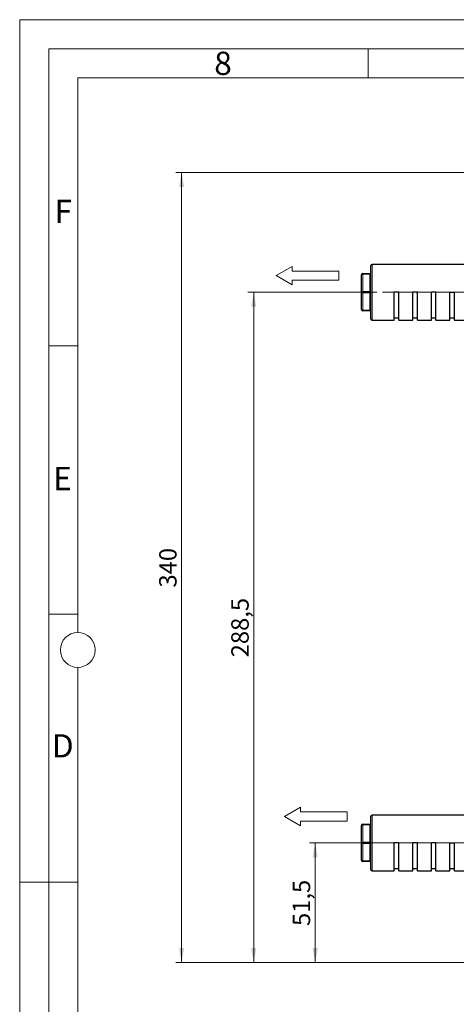
# Model space of a CAD drawing. Units: millimetres. Extents: x 0 to 420, y 0 to 297.
# Drawn here: x 0 to 75, y 127 to 297 of the extents above; entities that cross this region are included whole.
import ezdxf

# ---------------------------------------------------------------- set-up
doc = ezdxf.new("R2010")
doc.units = ezdxf.units.MM
doc.linetypes.add('SLD-Durchgehend', pattern=[0])
doc.linetypes.add('SLD-Punktstrich', pattern=[19.05, 15.24, -1.27, 1.27, -1.27])
doc.styles.add('SLDTEXTSTYLE0', font='ARIAL.TTF', dxfattribs={"width": 0.948})
doc.dimstyles.new('SLDDIMSTYLE1', dxfattribs={"dimtxt": 3, "dimasz": 2.5, "dimexe": 0, "dimexo": 0.0625, "dimgap": 0.75, "dimtad": 1, "dimdec": 3, "dimlfac": 2.5, "dimrnd": 1e-09, "dimzin": 12, "dimdsep": 46, "dimtxsty": 'SLDTEXTSTYLE0', "dimsah": 1, "dimcen": 0.09, "dimadec": 0, "dimazin": 3, "dimtfac": 1, "dimtdec": 3, "dimtofl": 0, "dimtmove": 0, "dimatfit": 3, "dimfxl": 1, "dimfrac": 2, "dimtolj": 1, "dimtzin": 12, "dimarcsym": 0})

# ---------------------------------------------------------------- blocks, each defined once
blk = doc.blocks.new('Pfeil')
at = {"color": 7, "linetype": 'SLD-Durchgehend', "lineweight": 18}
for p, q in [((2.77, 1.6), (0, 0)), ((0, 0), (2.77, -1.6)), ((2.77, 0.8), (2.77, 1.6)), ((10.77, 0.8), (2.77, 0.8)), ((10.77, -0.8), (10.77, 0.8)), ((2.77, -1.6), (2.77, -0.8)), ((2.77, -0.8), (10.77, -0.8))]:
    blk.add_line(p, q, dxfattribs=at)
blk = doc.blocks.new('_D')
at = {"color": 7, "linetype": 'SLD-Durchgehend', "lineweight": 0}
for p, q in [((77.09, 155.28), (49.89, 155.28)), ((50.89, 134.68), (50.89, 155.28)), ((74.89, 134.68), (49.89, 134.68))]:
    blk.add_line(p, q, dxfattribs=at)
at = {"color": 7, "linetype": 'SLD-Durchgehend', "lineweight": 18}
for points in [[(50.89, 155.28), (50.45, 152.78), (51.33, 152.78)], [(50.89, 134.68), (51.33, 137.18), (50.45, 137.18)]]:
    blk.add_solid(points, dxfattribs=at)
at = {"color": 7, "linetype": 'SLD-Durchgehend', "lineweight": 18, "insert": (47.02, 140.97), "char_height": 3, "attachment_point": 1, "rotation": 90, "style": 'SLDTEXTSTYLE0'}
blk.add_mtext('51,5', dxfattribs=at)
blk = doc.blocks.new('_D_1')
at = {"color": 7, "linetype": 'SLD-Durchgehend', "lineweight": 0}
for p, q in [((61.49, 250.08), (39.31, 250.08)), ((40.31, 134.68), (40.31, 250.08)), ((74.89, 134.68), (39.31, 134.68))]:
    blk.add_line(p, q, dxfattribs=at)
at = {"color": 7, "linetype": 'SLD-Durchgehend', "lineweight": 18}
for points in [[(40.31, 250.08), (39.87, 247.58), (40.75, 247.58)], [(40.31, 134.68), (40.75, 137.18), (39.87, 137.18)]]:
    blk.add_solid(points, dxfattribs=at)
at = {"color": 7, "linetype": 'SLD-Durchgehend', "lineweight": 18, "insert": (36.44, 187.23), "char_height": 3, "attachment_point": 1, "rotation": 90, "style": 'SLDTEXTSTYLE0'}
blk.add_mtext('288,5', dxfattribs=at)
blk = doc.blocks.new('_D_2')
at = {"color": 7, "linetype": 'SLD-Durchgehend', "lineweight": 0}
for p, q in [((124.1, 270.68), (26.89, 270.68)), ((27.89, 270.68), (27.89, 134.68)), ((84.49, 134.68), (26.89, 134.68))]:
    blk.add_line(p, q, dxfattribs=at)
at = {"color": 7, "linetype": 'SLD-Durchgehend', "lineweight": 18}
for points in [[(27.89, 270.68), (27.45, 268.18), (28.33, 268.18)], [(27.89, 134.68), (28.33, 137.18), (27.45, 137.18)]]:
    blk.add_solid(points, dxfattribs=at)
at = {"color": 7, "linetype": 'SLD-Durchgehend', "lineweight": 18, "insert": (24.02, 199.24), "char_height": 3, "attachment_point": 1, "rotation": 90, "style": 'SLDTEXTSTYLE0'}
blk.add_mtext('340', dxfattribs=at)

msp = doc.modelspace()

# ---------------------------------------------------------------- linework, layer by layer
at = {"color": 7, "linetype": 'SLD-Durchgehend', "lineweight": 18}
for p, q in [((0, 0), (0, 297)), ((0, 297), (420, 297)), ((415, 292), (5, 292)), ((5, 292), (5, 5)), ((60, 292), (60, 287)), ((410, 287), (10, 287)), ((10, 287), (10, 191.5)), ((10, 240.83), (5, 240.83)), ((10, 194.664), (5, 194.664)), ((10, 185.5), (10, 111.5)), ((5, 148.5), (0, 148.5)), ((10, 148.498), (5, 148.498))]:
    msp.add_line(p, q, dxfattribs=at)
at = {"color": 7, "linetype": 'SLD-Durchgehend', "lineweight": 25}
for p, q in [((60.4882, 245.48136), (60.4882, 254.68136)), ((77.65876, 254.88136), (60.6882, 254.88136)), ((58.8882, 250.08136), (58.8882, 253.08136)), ((59.0882, 253.28136), (60.2882, 253.28136)), ((58.8882, 247.08136), (58.8882, 250.08136)), ((65.2882, 250.08136), (64.4882, 250.08136)), ((64.4882, 245.28136), (64.4882, 250.08136)), ((65.2882, 245.28136), (65.2882, 250.08136)), ((68.4882, 250.08136), (67.6882, 250.08136)), ((67.6882, 245.28136), (67.6882, 250.08136)), ((68.4882, 245.28136), (68.4882, 250.08136)), ((71.6882, 250.08136), (70.8882, 250.08136)), ((70.8882, 245.28136), (70.8882, 250.08136)), ((71.6882, 245.28136), (71.6882, 250.08136)), ((74.0882, 245.28136), (74.0882, 250.08136)), ((74.0882, 250.08136), (74.8882, 250.08136)), ((74.8882, 245.28136), (74.8882, 250.08136)), ((60.2882, 246.88136), (59.0882, 246.88136)), ((60.6882, 245.28136), (64.4882, 245.28136)), ((64.4882, 245.68136), (65.2882, 245.68136)), ((65.2882, 245.28136), (67.6882, 245.28136)), ((67.6882, 245.68136), (68.4882, 245.68136)), ((68.4882, 245.28136), (70.8882, 245.28136)), ((70.8882, 245.68136), (71.6882, 245.68136)), ((71.6882, 245.28136), (74.0882, 245.28136)), ((74.0882, 245.68136), (74.8882, 245.68136)), ((74.8882, 245.28136), (77.65788, 245.28136)), ((60.4882, 150.68136), (60.4882, 159.88136)), ((77.65876, 160.08136), (60.6882, 160.08136)), ((58.8882, 155.28136), (58.8882, 158.28136)), ((59.0882, 158.48136), (60.2882, 158.48136)), ((58.8882, 152.28136), (58.8882, 155.28136)), ((65.2882, 155.28136), (64.4882, 155.28136)), ((64.4882, 150.48136), (64.4882, 155.28136)), ((65.2882, 150.48136), (65.2882, 155.28136)), ((68.4882, 155.28136), (67.6882, 155.28136)), ((67.6882, 150.48136), (67.6882, 155.28136)), ((68.4882, 150.48136), (68.4882, 155.28136)), ((71.6882, 155.28136), (70.8882, 155.28136)), ((70.8882, 150.48136), (70.8882, 155.28136)), ((71.6882, 150.48136), (71.6882, 155.28136)), ((74.0882, 155.28136), (74.8882, 155.28136)), ((74.0882, 150.48136), (74.0882, 155.28136)), ((74.8882, 150.48136), (74.8882, 155.28136)), ((60.2882, 152.08136), (59.0882, 152.08136)), ((64.4882, 150.88136), (65.2882, 150.88136)), ((67.6882, 150.88136), (68.4882, 150.88136)), ((70.8882, 150.88136), (71.6882, 150.88136)), ((74.0882, 150.88136), (74.8882, 150.88136)), ((60.6882, 150.48136), (64.4882, 150.48136)), ((65.2882, 150.48136), (67.6882, 150.48136)), ((68.4882, 150.48136), (70.8882, 150.48136)), ((71.6882, 150.48136), (74.0882, 150.48136)), ((74.8882, 150.48136), (77.65788, 150.48136))]:
    msp.add_line(p, q, dxfattribs=at)
at = {"color": 8, "linetype": 'SLD-Durchgehend', "lineweight": 18}
for p, q in [((60.6882, 254.88136), (60.6882, 245.28136)), ((59.0882, 253.18136), (59.0882, 253.28136)), ((59.0882, 253.18136), (59.0882, 250.18136)), ((60.2882, 253.18136), (59.0882, 253.18136)), ((60.2882, 253.28136), (60.2882, 253.18136)), ((60.2882, 250.18136), (60.2882, 253.18136)), ((59.0882, 249.98136), (59.0882, 250.18136)), ((59.0882, 250.18136), (60.2882, 250.18136)), ((60.2882, 249.98136), (59.0882, 249.98136)), ((59.0882, 249.98136), (59.0882, 246.98136)), ((60.2882, 250.18136), (60.2882, 249.98136)), ((60.2882, 246.98136), (60.2882, 249.98136)), ((59.0882, 246.98136), (60.2882, 246.98136)), ((59.0882, 246.88136), (59.0882, 246.98136)), ((60.2882, 246.98136), (60.2882, 246.88136)), ((60.6882, 160.08136), (60.6882, 150.48136)), ((59.0882, 158.38136), (59.0882, 158.48136)), ((59.0882, 158.38136), (59.0882, 155.38136)), ((60.2882, 158.38136), (59.0882, 158.38136)), ((60.2882, 158.48136), (60.2882, 158.38136)), ((60.2882, 155.38136), (60.2882, 158.38136)), ((59.0882, 155.18136), (59.0882, 155.38136)), ((59.0882, 155.38136), (60.2882, 155.38136)), ((60.2882, 155.18136), (59.0882, 155.18136)), ((59.0882, 155.18136), (59.0882, 152.18136)), ((60.2882, 155.38136), (60.2882, 155.18136)), ((60.2882, 152.18136), (60.2882, 155.18136)), ((59.0882, 152.18136), (60.2882, 152.18136)), ((59.0882, 152.08136), (59.0882, 152.18136)), ((60.2882, 152.18136), (60.2882, 152.08136))]:
    msp.add_line(p, q, dxfattribs=at)
at = {"color": 7, "linetype": 'SLD-Punktstrich', "lineweight": 18}
msp.add_line((62.4882, 250.08136), (79.31712, 250.08136), dxfattribs=at)
at = {"color": 8, "linetype": 'SLD-Durchgehend', "lineweight": 18, "flags": 128}
for points in [[(59.0882, 253.18136), (59.04918, 253.17944), (59.01166, 253.17374), (58.97708, 253.1645), (58.94678, 253.15207), (58.9219, 253.13691), (58.90342, 253.11963), (58.89204, 253.10087), (58.8882, 253.08136)], [(60.4882, 253.28136), (60.48435, 253.26185), (60.47297, 253.24309), (60.45449, 253.2258), (60.42962, 253.21065), (60.39931, 253.19821), (60.36473, 253.18897), (60.32721, 253.18328), (60.2882, 253.18136)], [(59.0882, 250.18136), (59.04918, 250.17944), (59.01166, 250.17374), (58.97708, 250.1645), (58.94678, 250.15207), (58.9219, 250.13691), (58.90342, 250.11963), (58.89204, 250.10087), (58.8882, 250.08136)], [(59.0882, 249.98136), (59.04918, 249.98328), (59.01166, 249.98897), (58.97708, 249.99821), (58.94678, 250.01065), (58.9219, 250.0258), (58.90342, 250.04309), (58.89204, 250.06185), (58.8882, 250.08136)], [(60.4882, 250.28136), (60.48435, 250.26185), (60.47297, 250.24309), (60.45449, 250.2258), (60.42962, 250.21065), (60.39931, 250.19821), (60.36473, 250.18897), (60.32721, 250.18328), (60.2882, 250.18136)], [(60.4882, 249.88136), (60.48435, 249.90087), (60.47297, 249.91963), (60.45449, 249.93691), (60.42962, 249.95207), (60.39931, 249.9645), (60.36473, 249.97374), (60.32721, 249.97944), (60.2882, 249.98136)], [(59.0882, 246.98136), (59.04918, 246.98328), (59.01166, 246.98897), (58.97708, 246.99821), (58.94678, 247.01065), (58.9219, 247.0258), (58.90342, 247.04309), (58.89204, 247.06185), (58.8882, 247.08136)], [(60.4882, 246.88136), (60.48435, 246.90087), (60.47297, 246.91963), (60.45449, 246.93691), (60.42962, 246.95207), (60.39931, 246.9645), (60.36473, 246.97374), (60.32721, 246.97944), (60.2882, 246.98136)], [(59.0882, 158.38136), (59.04918, 158.37944), (59.01166, 158.37374), (58.97708, 158.3645), (58.94678, 158.35207), (58.9219, 158.33691), (58.90342, 158.31963), (58.89204, 158.30087), (58.8882, 158.28136)], [(60.4882, 158.48136), (60.48435, 158.46185), (60.47297, 158.44309), (60.45449, 158.4258), (60.42962, 158.41065), (60.39931, 158.39821), (60.36473, 158.38897), (60.32721, 158.38328), (60.2882, 158.38136)], [(59.0882, 155.38136), (59.04918, 155.37944), (59.01166, 155.37374), (58.97708, 155.3645), (58.94678, 155.35207), (58.9219, 155.33691), (58.90342, 155.31963), (58.89204, 155.30087), (58.8882, 155.28136)], [(59.0882, 155.18136), (59.04918, 155.18328), (59.01166, 155.18897), (58.97708, 155.19821), (58.94678, 155.21065), (58.9219, 155.2258), (58.90342, 155.24309), (58.89204, 155.26185), (58.8882, 155.28136)], [(60.4882, 155.48136), (60.48435, 155.46185), (60.47297, 155.44309), (60.45449, 155.4258), (60.42962, 155.41065), (60.39931, 155.39821), (60.36473, 155.38897), (60.32721, 155.38328), (60.2882, 155.38136)], [(60.4882, 155.08136), (60.48435, 155.10087), (60.47297, 155.11963), (60.45449, 155.13691), (60.42962, 155.15207), (60.39931, 155.1645), (60.36473, 155.17374), (60.32721, 155.17944), (60.2882, 155.18136)], [(59.0882, 152.18136), (59.04918, 152.18328), (59.01166, 152.18897), (58.97708, 152.19821), (58.94678, 152.21065), (58.9219, 152.2258), (58.90342, 152.24309), (58.89204, 152.26185), (58.8882, 152.28136)], [(60.4882, 152.08136), (60.48435, 152.10087), (60.47297, 152.11963), (60.45449, 152.13691), (60.42962, 152.15207), (60.39931, 152.1645), (60.36473, 152.17374), (60.32721, 152.17944), (60.2882, 152.18136)]]:
    msp.add_lwpolyline(points, dxfattribs=at)
at = {"color": 7, "linetype": 'SLD-Durchgehend', "lineweight": 18}
msp.add_circle((10, 188.5), 3, dxfattribs=at)
at = {"color": 7, "linetype": 'SLD-Durchgehend', "lineweight": 25}
for centre, start, end in [((60.6882, 254.68136), 90, 180), ((59.0882, 253.08136), 90, 180), ((60.2882, 253.48136), 270, 0), ((59.0882, 247.08136), 180, 270), ((60.2882, 246.68136), 0, 90), ((60.6882, 245.48136), 180, 270), ((60.6882, 159.88136), 90, 180), ((59.0882, 158.28136), 90, 180), ((60.2882, 158.68136), 270, 0), ((59.0882, 152.28136), 180, 270), ((60.2882, 151.88136), 0, 90), ((60.6882, 150.68136), 180, 270)]:
    msp.add_arc(centre, 0.2, start, end, dxfattribs=at)

# ---------------------------------------------------------------- block references
at = {"color": 7, "linetype": 'Continuous'}
for p in [(44.17559, 252.93545), (45.59743, 159.83071)]:
    msp.add_blockref('Pfeil', p, dxfattribs=at)

# ---------------------------------------------------------------- texts
at = {"color": 7, "linetype": 'Continuous', "lineweight": 0, "char_height": 4, "attachment_point": 1, "style": 'SLDTEXTSTYLE0'}
for s, insert in [('8', (33.5, 291.4896)), ('F', (6, 265.9896)), ('E', (5.76927, 219.9896)), ('D', (5.53967, 173.9896))]:
    msp.add_mtext(s, dxfattribs=dict(at, insert=insert))

# ---------------------------------------------------------------- dimensions: what is measured, and where the dimension line sits
at = {"color": 7, "linetype": 'SLD-Durchgehend', "lineweight": 18}
for base, p1, p2, picture, middle in [((27.8882, 134.68136), (125.09943, 270.68136), (85.4882, 134.68136), '_D_2', (27.8882, 202.68136)), ((40.30738, 250.08136), (75.8882, 134.68136), (62.4882, 250.08136), '_D_1', (40.30738, 192.38136)), ((50.88723, 155.28136), (75.8882, 134.68136), (78.0882, 155.28136), '_D', (50.88723, 144.98136))]:
    dim = msp.add_linear_dim(base=base, p1=p1, p2=p2, angle=90, dimstyle='SLDDIMSTYLE1', dxfattribs=at)
    dim.commit()
    dim.dimension.update_dxf_attribs({"geometry": picture, "text_midpoint": middle, "dimtype": 160})

doc.saveas('drawing.dxf')
